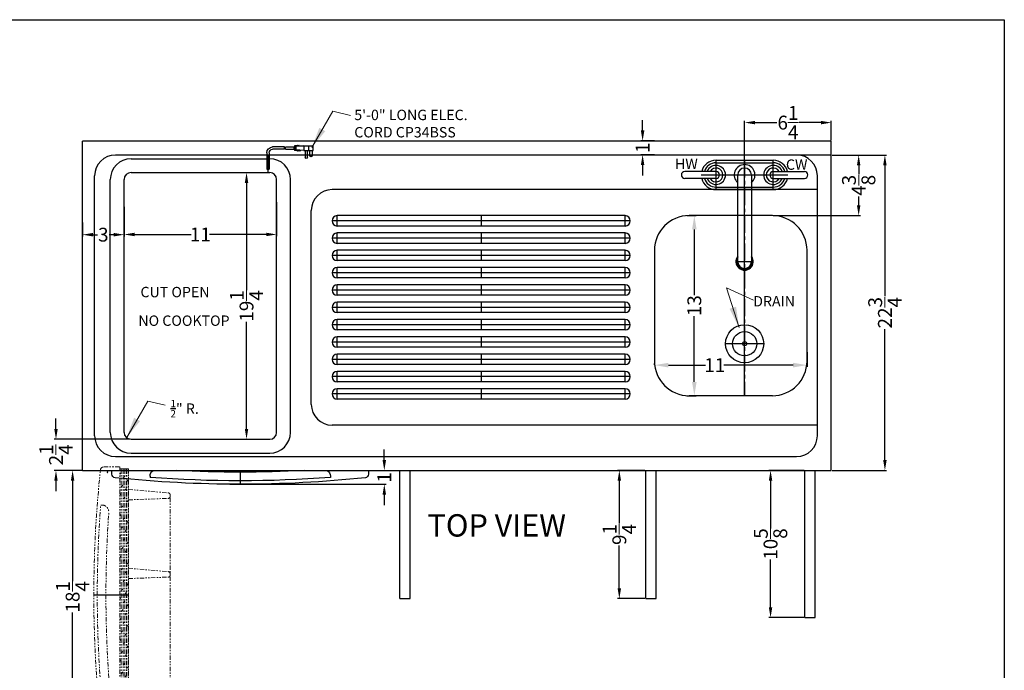
# Model space of a CAD drawing. Extents: x -165 to 169, y -71 to 58.
# Drawn here: x -95 to -24, y 2 to 49 of the extents above; entities that cross this region are included whole.
import ezdxf

# ---------------------------------------------------------------- set-up
doc = ezdxf.new("R2010")
doc.units = 0
doc.header["$MEASUREMENT"] = 0
doc.linetypes.add('CENTER', pattern=[2, 1.25, -0.25, 0.25, -0.25])
doc.linetypes.add('PHANTOM', pattern=[2.5, 1.25, -0.25, 0.25, -0.25, 0.25, -0.25])
doc.layers.get('Defpoints').update_dxf_attribs({"color": 150, "linetype": 'CONTINUOUS'})
for name, color, linetype, lineweight in [('AM_5', 8, 'CONTINUOUS', 15), ('OBJECT', 7, 'CONTINUOUS', 30), ('PHANTOM', 8, 'PHANTOM', 15)]:
    doc.layers.add(name, color=color, linetype=linetype, lineweight=lineweight)
doc.layers.add('CENTER1', color=8, linetype='CENTER')
doc.styles.add('Mechanical', font='romans.shx', dxfattribs={"width": 0.75})
doc.styles.get("Standard").update_dxf_attribs({"font": 'arial.ttf', "height": 1})
doc.dimstyles.new('Fraction-1&HTO12$0', dxfattribs={"dimscale": 6, "dimtxt": 1.25, "dimasz": 1, "dimexe": 0.125, "dimexo": 0.0625, "dimgap": 0.09, "dimtad": 0, "dimdec": 3, "dimzin": 3, "dimdsep": 46, "dimlunit": 5, "dimtxsty": 'Standard', "dimcen": 0.09, "dimdle": 0.125, "dimadec": 0, "dimazin": 0, "dimtfac": 1, "dimtdec": 3, "dimtofl": 0, "dimtmove": 2, "dimatfit": 3, "dimfxl": 1, "dimtolj": 1, "dimtzin": 0, "dimarcsym": 0})
doc.dimstyles.new('Fraction-1HTO12', dxfattribs={"dimscale": 12, "dimtxt": 0.09375, "dimasz": 0.125, "dimexe": 0.09375, "dimexo": 0.0625, "dimgap": 0.03125, "dimtad": 0, "dimdec": 3, "dimzin": 3, "dimdsep": 46, "dimlunit": 5, "dimtxsty": 'Mechanical', "dimcen": -0.125, "dimdle": 0.09375, "dimclrd": 256, "dimclre": 256, "dimclrt": 2, "dimadec": 0, "dimazin": 3, "dimtfac": 0.9, "dimtdec": 3, "dimtmove": 0, "dimatfit": 1, "dimfxl": 0.09375, "dimfrac": 2, "dimtolj": 1, "dimtzin": 0, "dimlwd": 20, "dimlwe": 20, "dimarcsym": 0})

# ---------------------------------------------------------------- blocks, each defined once
blk = doc.blocks.new('DOOR OPEN (CP36W)')
at = {"layer": 'Defpoints'}
for p, q in [((-0.026, 0), (0.026, 0)), ((0, -0.026), (0, 0.026)), ((-1.519, -8.875), (0.981, -8.875))]:
    blk.add_line(p, q, dxfattribs=at)
blk.add_circle((0, 0), 0.0264, dxfattribs=at)
at = {"layer": 'PHANTOM', "ltscale": 0.25}
for p, q in [((-1.519, 0.25), (-1.519, -18)), ((-0.894, 0.25), (-1.519, 0.25)), ((-1.519, 0.25), (-0.894, 0.25)), ((-1.501, -18), (-1.501, 0.25)), ((-1.376, -18), (-1.376, 0.25)), ((-1.251, 0.201), (-1.299, 0.25)), ((-1.251, -18), (-1.251, 0.25)), ((-1.126, -18), (-1.126, 0.25)), ((-1.001, -18), (-1.001, 0.25)), ((0.258, 0.375), (-0.894, 0.375)), ((-0.894, 0.375), (-0.894, -18.125)), ((-1.376, -0.674), (-1.501, -0.549)), ((-1.126, -0.424), (-1.251, -0.299)), ((-0.894, -0.156), (-1.001, -0.049)), ((-1.519, -1.25), (-4.394, -1.5)), ((-1.251, -1.299), (-1.376, -1.174)), ((-1.001, -1.049), (-1.126, -0.924)), ((-4.519, -1.625), (-4.519, -1.768)), ((-4.519, -15.982), (-4.519, -1.782)), ((-1.519, -2), (-4.413, -1.892)), ((-1.501, -1.549), (-1.519, -1.531)), ((-1.376, -2.174), (-1.501, -2.049)), ((-1.126, -1.924), (-1.251, -1.799)), ((-0.894, -1.656), (-1.001, -1.549)), ((-1.251, -2.799), (-1.376, -2.674)), ((-1.001, -2.549), (-1.126, -2.424)), ((0.396, -2.375), (0.485, -2.375)), ((-1.501, -3.049), (-1.519, -3.031)), ((-1.376, -3.674), (-1.501, -3.549)), ((-1.126, -3.424), (-1.251, -3.299)), ((-0.894, -3.156), (-1.001, -3.049)), ((-1.251, -4.299), (-1.376, -4.174)), ((-1.001, -4.049), (-1.126, -3.924)), ((-1.501, -4.549), (-1.519, -4.531)), ((-1.126, -4.924), (-1.251, -4.799)), ((-0.894, -4.656), (-1.001, -4.549)), ((-1.376, -5.174), (-1.501, -5.049)), ((-1.251, -5.799), (-1.376, -5.674)), ((-1.001, -5.549), (-1.126, -5.424)), ((-1.501, -6.049), (-1.519, -6.031)), ((-1.126, -6.424), (-1.251, -6.299)), ((-0.894, -6.156), (-1.001, -6.049)), ((-1.519, -6.933), (-4.394, -7.183)), ((-1.376, -6.674), (-1.501, -6.549)), ((-1.001, -7.049), (-1.126, -6.924)), ((-4.519, -7.308), (-4.519, -7.452)), ((-1.519, -7.683), (-4.413, -7.575)), ((-1.501, -7.232), (-1.519, -7.214)), ((-1.501, -7.549), (-1.519, -7.531)), ((-1.251, -7.299), (-1.376, -7.174)), ((-1.126, -7.924), (-1.251, -7.799)), ((-0.894, -7.656), (-1.001, -7.549)), ((-1.376, -8.174), (-1.501, -8.049)), ((-1.001, -8.549), (-1.126, -8.424)), ((-1.501, -9.049), (-1.519, -9.031)), ((-1.251, -8.799), (-1.376, -8.674)), ((-0.894, -9.156), (-1.001, -9.049)), ((-1.376, -9.674), (-1.501, -9.549)), ((-1.126, -9.424), (-1.251, -9.299)), ((-1.001, -10.049), (-1.126, -9.924)), ((-1.501, -10.549), (-1.519, -10.531)), ((-1.251, -10.299), (-1.376, -10.174)), ((-0.894, -10.656), (-1.001, -10.549)), ((-1.376, -11.174), (-1.501, -11.049)), ((-1.126, -10.924), (-1.251, -10.799)), ((-1.501, -12.049), (-1.519, -12.031)), ((-1.251, -11.799), (-1.376, -11.674)), ((-1.001, -11.549), (-1.126, -11.424)), ((-0.894, -12.156), (-1.001, -12.049)), ((-1.376, -12.674), (-1.501, -12.549)), ((-1.126, -12.424), (-1.251, -12.299)), ((-1.251, -13.299), (-1.376, -13.174)), ((-1.001, -13.049), (-1.126, -12.924)), ((-1.501, -13.549), (-1.519, -13.531)), ((-1.376, -14.174), (-1.501, -14.049)), ((-1.126, -13.924), (-1.251, -13.799)), ((-0.894, -13.656), (-1.001, -13.549)), ((-1.251, -14.799), (-1.376, -14.674)), ((-1.001, -14.549), (-1.126, -14.424)), ((-1.501, -15.049), (-1.519, -15.031)), ((-1.376, -15.674), (-1.501, -15.549)), ((-1.126, -15.424), (-1.251, -15.299)), ((-0.894, -15.156), (-1.001, -15.049)), ((0.396, -15.375), (0.485, -15.375)), ((-4.519, -15.982), (-4.519, -16.125)), ((-1.519, -15.75), (-4.413, -15.858)), ((-1.519, -16.5), (-4.394, -16.25)), ((-1.251, -16.299), (-1.376, -16.174)), ((-1.001, -16.049), (-1.126, -15.924)), ((-1.501, -16.549), (-1.519, -16.531)), ((-1.126, -16.924), (-1.251, -16.799)), ((-0.894, -16.656), (-1.001, -16.549)), ((-1.376, -17.174), (-1.501, -17.049)), ((-1.251, -17.799), (-1.376, -17.674)), ((-1.001, -17.549), (-1.126, -17.424)), ((-1.519, -18), (-0.894, -18)), ((-0.894, -18.125), (0.258, -18.125))]:
    blk.add_line(p, q, dxfattribs=at)
for centre, radius, start, end in [((0.258, 0.125), 0.25, 6.01958, 90), ((-85.091, -8.875), 86.072, 353.98042, 6.01958), ((-4.394, -1.625), 0.125, 90, 180), ((-4.394, -1.768), 0.125, 180, 261.02737), ((0.396, -2.875), 0.5, 90, 184.0148), ((-85.091, -8.875), 85.822, 355.65636, 4.34364), ((-85.091, -8.875), 85.197, 355.9852, 4.0148), ((-4.394, -7.308), 0.125, 90, 180), ((-4.394, -7.452), 0.125, 180, 261.02737), ((0.396, -14.875), 0.5, 175.9852, 270), ((-4.394, -15.982), 0.125, 98.97263, 180), ((-4.394, -16.125), 0.125, 180, 270), ((0.258, -17.875), 0.25, 270, 353.98042)]:
    blk.add_arc(centre, radius, start, end, dxfattribs=at)
blk = doc.blocks.new('*D122')
at = {"layer": 'AM_5', "color": 0, "linetype": 'ByBlock', "lineweight": -2, "transparency": 16777216}
for p, q in [((-90.183, 16.921), (-90.986, 16.921)), ((-90.861, 16.171), (-90.861, 8.933)), ((-90.861, -0.579), (-90.861, 6.659)), ((-88.812, -1.329), (-90.986, -1.329))]:
    blk.add_line(p, q, dxfattribs=at)
at = {"layer": 'AM_5', "color": 0, "transparency": 16777216}
for points in [[(-90.986, 16.171), (-90.736, 16.171), (-90.861, 16.921)], [(-90.986, -0.579), (-90.736, -0.579), (-90.861, -1.329)]]:
    blk.add_solid(points, dxfattribs=at)
at = {"layer": 'Defpoints', "color": 0, "transparency": 16777216}
for p in [(-90.12, 16.921), (-90.861, -1.329), (-88.749, -1.329)]:
    blk.add_point(p, dxfattribs=at)
at = {"layer": 'AM_5', "color": 0, "transparency": 16777216, "insert": (-90.861, 7.796), "char_height": 1, "attachment_point": 5, "rotation": 90}
blk.add_mtext('\\A1;18{\\H1x;\\S1/4;}', dxfattribs=at)
blk = doc.blocks.new('DOOR ONLY  CLOSED (CP34W)')
at = {"layer": 'Defpoints'}
blk.add_line((0, 0), (0, -1), dxfattribs=at)
at = {"layer": 'OBJECT', "ltscale": 0.5}
for p, q in [((-9.25, 0), (-9.25, -0.277)), ((9.25, 0), (-9.25, 0)), ((9.25, -0.277), (9.25, 0)), ((-6.5, -0.415), (-6.5, -0.503)), ((6.5, -0.415), (6.5, -0.503))]:
    blk.add_line(p, q, dxfattribs=at)
for centre, radius, start, end in [((0, 85.072), 85.197, 266.89591, 273.10409), ((-9, -0.277), 0.25, 180, 263.98042), ((0, 85.072), 86.072, 263.98042, 276.01958), ((-6, -0.415), 0.5, 123.96296, 180), ((0, 85.072), 85.822, 265.65636, 274.34364), ((6, -0.415), 0.5, 0, 56.03704), ((9, -0.277), 0.25, 276.01958, 0)]:
    blk.add_arc(centre, radius, start, end, dxfattribs=at)
blk = doc.blocks.new('*D123')
at = {"layer": 'AM_5', "color": 0, "linetype": 'ByBlock', "lineweight": -2, "transparency": 16777216}
for p, q in [((-68.382, 17.671), (-68.382, 18.421)), ((-70.272, 16.921), (-68.257, 16.921)), ((-79.522, 15.921), (-68.257, 15.921)), ((-68.382, 15.171), (-68.382, 14.421))]:
    blk.add_line(p, q, dxfattribs=at)
at = {"layer": 'AM_5', "color": 0, "transparency": 16777216}
for points in [[(-68.507, 17.671), (-68.257, 17.671), (-68.382, 16.921)], [(-68.507, 15.171), (-68.257, 15.171), (-68.382, 15.921)]]:
    blk.add_solid(points, dxfattribs=at)
at = {"layer": 'Defpoints', "color": 0, "transparency": 16777216}
for p in [(-70.335, 16.921), (-68.382, 16.921), (-79.585, 15.921)]:
    blk.add_point(p, dxfattribs=at)
at = {"layer": 'AM_5', "color": 0, "transparency": 16777216, "insert": (-68.382, 16.421), "char_height": 1, "attachment_point": 5, "rotation": 90}
blk.add_mtext('\\A1;1', dxfattribs=at)
blk = doc.blocks.new('*D124')
at = {"layer": 'AM_5', "color": 0, "linetype": 'ByBlock', "lineweight": -2, "transparency": 16777216}
for p, q in [((-36.084, 39.69), (-32.153, 39.69)), ((-32.278, 38.94), (-32.278, 29.498)), ((-32.278, 17.671), (-32.278, 27.113)), ((-36.084, 16.921), (-32.153, 16.921))]:
    blk.add_line(p, q, dxfattribs=at)
at = {"layer": 'AM_5', "color": 0, "transparency": 16777216}
for points in [[(-32.403, 38.94), (-32.153, 38.94), (-32.278, 39.69)], [(-32.403, 17.671), (-32.153, 17.671), (-32.278, 16.921)]]:
    blk.add_solid(points, dxfattribs=at)
at = {"layer": 'Defpoints', "color": 0, "transparency": 16777216}
for p in [(-36.146, 39.69), (-32.278, 39.69), (-36.146, 16.921)]:
    blk.add_point(p, dxfattribs=at)
at = {"layer": 'AM_5', "color": 0, "transparency": 16777216, "insert": (-32.278, 28.305), "char_height": 1, "attachment_point": 5, "rotation": 90}
blk.add_mtext('\\A1;22{\\H1x;\\S3/4;}', dxfattribs=at)
blk = doc.blocks.new('FORSET (TV)')
at = {"layer": 'Defpoints'}
for p, q in [((-2.0625, -1.0625), (-2.0625, 1.0625)), ((0, -6.875), (0, 1.0625)), ((2.0625, -1.0625), (2.0625, 1.0625)), ((-3.125, 0), (3.125, 0)), ((-0.625, -6.25), (0.625, -6.25))]:
    blk.add_line(p, q, dxfattribs=at)
at = {"layer": 'OBJECT'}
for p, q in [((-2.0625, 1.0625), (2.0625, 1.0625)), ((-2.0625, 0.875), (2.0625, 0.875)), ((-4.5625, 0), (-4.5625, 0)), ((-2.0625, 0.25), (-4.3125, 0.25)), ((-0.5, -6.25), (-0.5, 0)), ((0.5, 0), (0.5, -6.25)), ((2.0625, 0.25), (4.3125, 0.25)), ((4.5625, 0), (4.5625, 0)), ((-2.0625, -0.25), (-4.3125, -0.25)), ((2.0625, -0.25), (4.3125, -0.25)), ((-2.0625, -0.875), (2.0625, -0.875)), ((-2.0625, -1.0625), (2.0625, -1.0625))]:
    blk.add_line(p, q, dxfattribs=at)
for centre, radius, start, end in [((-2.0625, 0), 1.0625, 90, 166.391039), ((-2.0625, 0), 0.875, 90, 163.39845), ((0, 0), 0.75, 311.810315, 228.189685), ((2.0625, 0), 1.0625, 13.608961, 90), ((2.0625, 0), 0.875, 16.60155, 90), ((-4.3125, 0), 0.25, 90, 180), ((-4.3125, 0), 0.25, 180, 270), ((-2.0625, 0), 0.6875, 201.323686, 158.676314), ((-2.0625, 0), 0.5, 210, 150), ((-2.0625, 0), 0.25, 270, 90), ((0, 0), 0.5, 0, 180), ((2.0625, 0), 0.6875, 21.323686, 338.676314), ((2.0625, 0), 0.5, 30, 330), ((2.0625, 0), 0.25, 90, 270), ((4.3125, 0), 0.25, 0, 90), ((4.3125, 0), 0.25, 270, 360), ((-2.0625, 0), 1.0625, 193.608961, 270), ((-2.0625, 0), 0.875, 196.60155, 270), ((2.0625, 0), 1.0625, 270, 346.391039), ((2.0625, 0), 0.875, 270, 343.39845), ((0, -6.25), 0.625, 143.130102, 36.869898), ((0, -6.25), 0.5694, 151.410545, 28.589455), ((0, -6.25), 0.5, 180, 0)]:
    blk.add_arc(centre, radius, start, end, dxfattribs=at)
blk = doc.blocks.new('*D115')
at = {"layer": 'AM_5', "color": 0, "lineweight": -2, "transparency": 16777216}
for p, q in [((98.372, 37.069), (99.046, 37.069)), ((98.921, 36.069), (98.921, 31.328)), ((98.921, 25.069), (98.921, 29.81)), ((98.372, 24.069), (99.046, 24.069))]:
    blk.add_line(p, q, dxfattribs=at)
at = {"layer": 'AM_5', "color": 0, "transparency": 16777216}
for points in [[(98.755, 36.069), (99.088, 36.069), (98.921, 37.069)], [(98.755, 25.069), (99.088, 25.069), (98.921, 24.069)]]:
    blk.add_solid(points, dxfattribs=at)
at = {"layer": 'Defpoints', "color": 0, "transparency": 16777216}
for p in [(98.309, 37.069), (98.921, 37.069), (98.309, 24.069)]:
    blk.add_point(p, dxfattribs=at)
at = {"layer": 'AM_5', "color": 0, "transparency": 16777216, "insert": (98.921, 30.569), "char_height": 1, "attachment_point": 5, "rotation": 90}
blk.add_mtext('\\A1;13', dxfattribs=at)
blk = doc.blocks.new('*D116')
at = {"layer": 'AM_5', "color": 0, "lineweight": -2, "transparency": 16777216}
for p, q in [((107.048, 27.202), (107.048, 26.152)), ((96.048, 26.309), (96.048, 26.402)), ((97.048, 26.277), (99.732, 26.277)), ((106.048, 26.277), (101.057, 26.277))]:
    blk.add_line(p, q, dxfattribs=at)
at = {"layer": 'AM_5', "color": 0, "transparency": 16777216}
for points in [[(97.048, 26.443), (97.048, 26.11), (96.048, 26.277)], [(106.048, 26.443), (106.048, 26.11), (107.048, 26.277)]]:
    blk.add_solid(points, dxfattribs=at)
at = {"layer": 'Defpoints', "color": 0, "transparency": 16777216}
for p in [(107.048, 27.264), (107.048, 26.277), (96.048, 26.246)]:
    blk.add_point(p, dxfattribs=at)
at = {"layer": 'AM_5', "color": 0, "transparency": 16777216, "insert": (100.395, 26.277), "char_height": 1, "attachment_point": 5}
blk.add_mtext('\\A1;11', dxfattribs=at)
blk = doc.blocks.new('*D125')
at = {"layer": 'AM_5', "color": 0, "linetype": 'ByBlock', "lineweight": -2, "transparency": 16777216}
for p, q in [((-36.084, 39.69), (-34.044, 39.69)), ((-34.169, 38.94), (-34.169, 38.302)), ((-34.169, 36.065), (-34.169, 36.703)), ((-40.334, 35.315), (-34.044, 35.315))]:
    blk.add_line(p, q, dxfattribs=at)
at = {"layer": 'AM_5', "color": 0, "transparency": 16777216}
for points in [[(-34.294, 38.94), (-34.044, 38.94), (-34.169, 39.69)], [(-34.294, 36.065), (-34.044, 36.065), (-34.169, 35.315)]]:
    blk.add_solid(points, dxfattribs=at)
at = {"layer": 'Defpoints', "color": 0, "transparency": 16777216}
for p in [(-36.146, 39.69), (-34.169, 39.69), (-40.396, 35.315)]:
    blk.add_point(p, dxfattribs=at)
at = {"layer": 'AM_5', "color": 0, "transparency": 16777216, "insert": (-34.169, 37.502), "char_height": 1, "attachment_point": 5, "rotation": 90}
blk.add_mtext('\\A1;4{\\H1x;\\S3/8;}', dxfattribs=at)
blk = doc.blocks.new('*D126')
at = {"layer": 'AM_5', "color": 0, "linetype": 'ByBlock', "lineweight": -2, "transparency": 16777216}
for p, q in [((-42.396, 39.002), (-42.396, 42.155)), ((-41.646, 42.03), (-40.069, 42.03)), ((-36.896, 42.03), (-38.473, 42.03)), ((-36.146, 40.752), (-36.146, 42.155))]:
    blk.add_line(p, q, dxfattribs=at)
at = {"layer": 'AM_5', "color": 0, "transparency": 16777216}
for points in [[(-41.646, 42.155), (-41.646, 41.905), (-42.396, 42.03)], [(-36.896, 42.155), (-36.896, 41.905), (-36.146, 42.03)]]:
    blk.add_solid(points, dxfattribs=at)
at = {"layer": 'Defpoints', "color": 0, "transparency": 16777216}
for p in [(-36.146, 42.03), (-36.146, 40.69), (-42.396, 38.94)]:
    blk.add_point(p, dxfattribs=at)
at = {"layer": 'AM_5', "color": 0, "transparency": 16777216, "insert": (-39.271, 42.03), "char_height": 1, "attachment_point": 5}
blk.add_mtext('\\A1;6{\\H1x;\\S1/4;}', dxfattribs=at)
blk = doc.blocks.new('*D127')
at = {"layer": 'AM_5', "color": 0, "linetype": 'ByBlock', "lineweight": -2, "transparency": 16777216}
for p, q in [((-49.752, 41.461), (-49.752, 42.211)), ((-48.904, 40.711), (-49.877, 40.711)), ((-48.904, 39.711), (-49.877, 39.711)), ((-49.752, 38.961), (-49.752, 38.211))]:
    blk.add_line(p, q, dxfattribs=at)
at = {"layer": 'AM_5', "color": 0, "transparency": 16777216}
for points in [[(-49.877, 41.461), (-49.627, 41.461), (-49.752, 40.711)], [(-49.877, 38.961), (-49.627, 38.961), (-49.752, 39.711)]]:
    blk.add_solid(points, dxfattribs=at)
at = {"layer": 'Defpoints', "color": 0, "transparency": 16777216}
for p in [(-48.842, 40.711), (-49.752, 39.711), (-48.842, 39.711)]:
    blk.add_point(p, dxfattribs=at)
at = {"layer": 'AM_5', "color": 0, "transparency": 16777216, "insert": (-49.752, 40.211), "char_height": 1, "attachment_point": 5, "rotation": 90}
blk.add_mtext('\\A1;1', dxfattribs=at)
blk = doc.blocks.new('3 PRONG PLUG')
at = {"layer": 'Defpoints'}
for p, q in [((-1.844, 1.516), (-1.959, 1.516)), ((0, -0.198), (0, 0.983))]:
    blk.add_line(p, q, dxfattribs=at)
at = {"layer": 'OBJECT'}
for p, q in [((-2.591, 1.683), (-3.262, 1.683)), ((-3.262, 1.348), (-3.262, 1.683)), ((-2.256, 1.683), (-3.177, 1.683)), ((-2.927, 1.683), (-2.927, 1.348)), ((-2.591, 1.683), (-2.004, 1.642)), ((-2.591, 1.683), (-2.591, 1.348)), ((-2.256, 1.683), (-2.214, 1.725)), ((-2.214, 1.725), (-2.172, 1.683)), ((-2.172, 1.683), (-2.13, 1.725)), ((-2.13, 1.725), (-2.088, 1.683)), ((-2.088, 1.683), (-1.92, 1.683)), ((-2.004, 1.642), (-2.004, 1.39)), ((-1.92, 1.683), (-1.92, 1.348)), ((-1.92, 1.642), (-1.878, 1.642)), ((-1.878, 1.642), (-1.878, 1.39)), ((-1.276, 1.6), (-1.878, 1.6)), ((-1.878, 1.6), (-1.878, 1.432)), ((-1.265, 1.432), (-1.878, 1.432)), ((-1.192, 1.6), (-0.334, 1.6)), ((-1.181, 1.432), (-0.334, 1.432)), ((-2.591, 1.348), (-3.262, 1.348)), ((-3.178, 1.348), (-3.178, 0.971)), ((-3.01, 0.971), (-3.01, 1.348)), ((-2.843, 0.845), (-2.843, 1.348)), ((-2.675, 1.348), (-2.675, 0.845)), ((-2.591, 1.348), (-2.004, 1.39)), ((-2.298, 1.306), (-2.339, 1.348)), ((-2.298, 1.306), (-2.256, 1.348)), ((-2.256, 1.348), (-2.214, 1.306)), ((-2.214, 1.306), (-2.172, 1.348)), ((-2.172, 1.348), (-2.13, 1.306)), ((-2.13, 1.306), (-2.088, 1.348)), ((-2.088, 1.348), (-1.92, 1.348)), ((-1.92, 1.39), (-1.878, 1.39)), ((-0.084, 1.181), (-0.084, 0)), ((-0.084, 1.181), (-0.084, 0)), ((0.084, 1.181), (0.084, 0)), ((0.084, 1.181), (0.084, 0)), ((-0.084, 0), (0.084, 0)), ((0.084, 0), (-0.084, 0))]:
    blk.add_line(p, q, dxfattribs=at)
blk.add_circle((-3.094, 0.971), 0.0419, dxfattribs=at)
for centre, radius, start, end in [((-1.935, 1.474), 0.671, 356.41668, 10.80692), ((-1.851, 1.474), 0.671, 356.41668, 10.80692), ((-0.334, 1.181), 0.418, 360, 90), ((-0.334, 1.181), 0.25, 0, 90), ((-3.094, 0.971), 0.0839, 180, 0), ((-2.759, 0.845), 0.0839, 180, 0)]:
    blk.add_arc(centre, radius, start, end, dxfattribs=at)
blk = doc.blocks.new('.75 WIDE SLOT (TV)')
at = {"layer": 'Defpoints'}
for p, q in [((10.75, 0), (-10.75, 0)), ((-10.375, -0.375), (-10.375, 0.375)), ((0, 0.375), (0, -0.375)), ((10.375, -0.375), (10.375, 0.375))]:
    blk.add_line(p, q, dxfattribs=at)
at = {"layer": 'OBJECT'}
for p, q in [((10.375, 0.375), (-10.375, 0.375)), ((10.375, -0.375), (-10.375, -0.375))]:
    blk.add_line(p, q, dxfattribs=at)
for centre, start, end in [((-10.375, 0), 90, 270), ((10.375, 0), 270, 90)]:
    blk.add_arc(centre, 0.375, start, end, dxfattribs=at)
blk = doc.blocks.new('*D128')
at = {"layer": 'AM_5', "color": 0, "linetype": 'ByBlock', "lineweight": -2, "transparency": 16777216}
for p, q in [((-38.109, 16.921), (-40.651, 16.921)), ((-40.526, 16.171), (-40.526, 12.731)), ((-40.526, 7.046), (-40.526, 10.486)), ((-38.109, 6.296), (-40.651, 6.296))]:
    blk.add_line(p, q, dxfattribs=at)
at = {"layer": 'AM_5', "color": 0, "transparency": 16777216}
for points in [[(-40.651, 16.171), (-40.401, 16.171), (-40.526, 16.921)], [(-40.651, 7.046), (-40.401, 7.046), (-40.526, 6.296)]]:
    blk.add_solid(points, dxfattribs=at)
at = {"layer": 'Defpoints', "color": 0, "transparency": 16777216}
for p in [(-40.526, 16.921), (-38.047, 16.921), (-38.047, 6.296)]:
    blk.add_point(p, dxfattribs=at)
at = {"layer": 'AM_5', "color": 0, "transparency": 16777216, "insert": (-40.526, 11.608), "char_height": 1, "attachment_point": 5, "rotation": 90}
blk.add_mtext('\\A1;10{\\H1x;\\S5/8;}', dxfattribs=at)
blk = doc.blocks.new('*D129')
at = {"layer": 'AM_5', "color": 0, "linetype": 'ByBlock', "lineweight": -2, "transparency": 16777216}
for p, q in [((-49.584, 16.921), (-51.557, 16.921)), ((-51.432, 16.171), (-51.432, 13.091)), ((-51.432, 8.421), (-51.432, 11.501)), ((-49.584, 7.671), (-51.557, 7.671))]:
    blk.add_line(p, q, dxfattribs=at)
at = {"layer": 'AM_5', "color": 0, "transparency": 16777216}
for points in [[(-51.557, 16.171), (-51.307, 16.171), (-51.432, 16.921)], [(-51.557, 8.421), (-51.307, 8.421), (-51.432, 7.671)]]:
    blk.add_solid(points, dxfattribs=at)
at = {"layer": 'Defpoints', "color": 0, "transparency": 16777216}
for p in [(-51.432, 16.921), (-49.521, 16.921), (-49.521, 7.671)]:
    blk.add_point(p, dxfattribs=at)
at = {"layer": 'AM_5', "color": 0, "transparency": 16777216, "insert": (-51.432, 12.296), "char_height": 1, "attachment_point": 5, "rotation": 90}
blk.add_mtext('\\A1;9{\\H1x;\\S1/4;}', dxfattribs=at)
blk = doc.blocks.new('*D130')
at = {"layer": 'AM_5', "color": 0, "linetype": 'ByBlock', "lineweight": -2, "transparency": 16777216}
for p, q in [((-92.06, 19.921), (-92.06, 20.671)), ((-86.709, 19.171), (-92.185, 19.171)), ((-90.183, 16.921), (-92.185, 16.921)), ((-92.06, 16.171), (-92.06, 15.421))]:
    blk.add_line(p, q, dxfattribs=at)
at = {"layer": 'AM_5', "color": 0, "transparency": 16777216}
for points in [[(-92.185, 19.921), (-91.935, 19.921), (-92.06, 19.171)], [(-92.185, 16.171), (-91.935, 16.171), (-92.06, 16.921)]]:
    blk.add_solid(points, dxfattribs=at)
at = {"layer": 'Defpoints', "color": 0, "transparency": 16777216}
for p in [(-92.06, 19.171), (-86.646, 19.171), (-90.12, 16.921)]:
    blk.add_point(p, dxfattribs=at)
at = {"layer": 'AM_5', "color": 0, "transparency": 16777216, "insert": (-92.06, 18.046), "char_height": 1, "attachment_point": 5, "rotation": 90}
blk.add_mtext('\\A1;2{\\H1x;\\S1/4;}', dxfattribs=at)
blk = doc.blocks.new('*D131')
at = {"layer": 'AM_5', "color": 0, "linetype": 'ByBlock', "lineweight": -2, "transparency": 16777216}
for p, q in [((-87.146, 35.951), (-87.146, 33.815)), ((-90.146, 34.827), (-90.146, 33.815)), ((-89.396, 33.94), (-89.064, 33.94)), ((-87.896, 33.94), (-88.229, 33.94))]:
    blk.add_line(p, q, dxfattribs=at)
at = {"layer": 'AM_5', "color": 0, "transparency": 16777216}
for points in [[(-89.396, 34.065), (-89.396, 33.815), (-90.146, 33.94)], [(-87.896, 34.065), (-87.896, 33.815), (-87.146, 33.94)]]:
    blk.add_solid(points, dxfattribs=at)
at = {"layer": 'Defpoints', "color": 0, "transparency": 16777216}
for p in [(-87.146, 36.014), (-90.146, 34.89), (-87.146, 33.94)]:
    blk.add_point(p, dxfattribs=at)
at = {"layer": 'AM_5', "color": 0, "transparency": 16777216, "insert": (-88.646, 33.94), "char_height": 1, "attachment_point": 5}
blk.add_mtext('\\A1;3', dxfattribs=at)
blk = doc.blocks.new('*D132')
at = {"layer": 'AM_5', "color": 0, "linetype": 'ByBlock', "lineweight": -2, "transparency": 16777216}
for p, q in [((-76.146, 36.291), (-76.146, 33.831)), ((-87.146, 35.099), (-87.146, 33.831)), ((-86.396, 33.956), (-82.309, 33.956)), ((-76.896, 33.956), (-80.984, 33.956))]:
    blk.add_line(p, q, dxfattribs=at)
at = {"layer": 'AM_5', "color": 0, "transparency": 16777216}
for points in [[(-86.396, 34.081), (-86.396, 33.831), (-87.146, 33.956)], [(-76.896, 34.081), (-76.896, 33.831), (-76.146, 33.956)]]:
    blk.add_solid(points, dxfattribs=at)
at = {"layer": 'Defpoints', "color": 0, "transparency": 16777216}
for p in [(-76.146, 36.353), (-87.146, 35.161), (-76.146, 33.956)]:
    blk.add_point(p, dxfattribs=at)
at = {"layer": 'AM_5', "color": 0, "transparency": 16777216, "insert": (-81.646, 33.956), "char_height": 1, "attachment_point": 5}
blk.add_mtext('\\A1;11', dxfattribs=at)
blk = doc.blocks.new('*D133')
at = {"layer": 'AM_5', "color": 0, "linetype": 'ByBlock', "lineweight": -2, "transparency": 16777216}
for p, q in [((-78.664, 38.421), (-78.193, 38.421)), ((-78.318, 37.671), (-78.318, 29.933)), ((-78.318, 19.921), (-78.318, 27.659)), ((-78.998, 19.171), (-78.193, 19.171))]:
    blk.add_line(p, q, dxfattribs=at)
at = {"layer": 'AM_5', "color": 0, "transparency": 16777216}
for points in [[(-78.443, 37.671), (-78.193, 37.671), (-78.318, 38.421)], [(-78.443, 19.921), (-78.193, 19.921), (-78.318, 19.171)]]:
    blk.add_solid(points, dxfattribs=at)
at = {"layer": 'Defpoints', "color": 0, "transparency": 16777216}
for p in [(-78.727, 38.421), (-79.061, 19.171), (-78.318, 19.171)]:
    blk.add_point(p, dxfattribs=at)
at = {"layer": 'AM_5', "color": 0, "transparency": 16777216, "insert": (-78.318, 28.796), "char_height": 1, "attachment_point": 5, "rotation": 90}
blk.add_mtext('\\A1;19{\\H1x;\\S1/4;}', dxfattribs=at)
blk = doc.blocks.new('SINK CK54SINK (TV)')
at = {"layer": 'CENTER1'}
for p, q in [((0, 13.25), (0, -3.75)), ((-3.125, 12.1875), (3.125, 12.1875))]:
    blk.add_line(p, q, dxfattribs=at)
at = {"layer": 'Defpoints'}
for p, q in [((0, -3.75), (0, 13.125)), ((0, -3.75), (0, 13.125)), ((1.4375, 0), (-1.4375, 0))]:
    blk.add_line(p, q, dxfattribs=at)
at = {"layer": 'OBJECT'}
for p, q in [((2, 9.25), (-4, 9.25)), ((-6.5, 6.75), (-6.5, -1.25)), ((4.5, -1.25), (4.5, 6.75)), ((2, -3.75), (-4, -3.75))]:
    blk.add_line(p, q, dxfattribs=at)
for radius in [1.375, 0.875, 0.149]:
    blk.add_circle((0, 0), radius, dxfattribs=at)
for centre, start, end in [((-4, 6.75), 90, 180), ((2, 6.75), 0, 90), ((-4, -1.25), 180, 270), ((2, -1.25), 270, 0)]:
    blk.add_arc(centre, 2.5, start, end, dxfattribs=at)
blk.add_blockref('FORSET (TV)', (0, 12.1875), dxfattribs=at)
at = {"layer": 'OBJECT', "char_height": 0.75, "width": 8.28685, "attachment_point": 1}
for s, insert in [('  HW', (-5.4791, 13.3586)), ('  CW', (2.5222, 13.3077)), ('  DRAIN', (0.1631, 3.4421))]:
    blk.add_mtext(s, dxfattribs=dict(at, insert=insert))
at = {"layer": 'AM_5'}
dim = blk.add_linear_dim(base=(-3.6267, 9.25), p1=(-4.2389, -3.75), p2=(-4.2389, 9.25), angle=90, dimstyle='Fraction-1&HTO12$0', override={"dimscale": 1, "dimtxt": 1, "dimasz": 1, "dimfxl": 0.09375}, dxfattribs=at)
dim.commit()
dim.dimension.update_dxf_attribs({"geometry": '*D115', "text_midpoint": (-3.6267, 2.75), "insert": (-102.548, -27.8188)})
dim = blk.add_linear_dim(base=(4.5, -1.542), p1=(-6.5, -1.5723), p2=(4.5, -0.5547), dimstyle='Fraction-1&HTO12$0', override={"dimscale": 1, "dimtxt": 1, "dimasz": 1, "dimfxl": 0.09375}, dxfattribs=at)
dim.commit()
dim.dimension.update_dxf_attribs({"geometry": '*D116', "text_midpoint": (-2.1533, -1.542), "dimtype": 128, "insert": (-102.548, -27.8188)})
at = {"layer": 'OBJECT'}
blk.add_leader([(-0.402, 1.169), (-1.3038, 4.0369), (0.6381, 3.1562)], dimstyle='Fraction-1HTO12', override={"dimgap": 0.03125, "dimtad": 0}, dxfattribs=at)

msp = doc.modelspace()

# ---------------------------------------------------------------- linework, layer by layer
at = {"layer": 'OBJECT'}
for p, q in [((-36.14635, 40.68999), (-90.14635, 40.68999)), ((-90.14635, 39.68999), (-90.14635, 40.68999)), ((-36.14635, 39.68999), (-36.14635, 40.68999)), ((-90.14635, 16.92092), (-90.14635, 39.68999)), ((-36.14635, 39.68999), (-87.77135, 39.68999)), ((-86.64635, 39.42092), (-76.64635, 39.42092)), ((-36.14635, 16.92092), (-36.14635, 39.68999)), ((-86.64635, 38.42092), (-76.64635, 38.42092)), ((-89.27135, 19.42092), (-89.27135, 38.18999)), ((-88.14635, 19.67092), (-88.14635, 37.92092)), ((-87.14635, 19.67092), (-87.14635, 37.92092)), ((-76.14635, 19.67092), (-76.14635, 37.92092)), ((-75.14635, 19.67092), (-75.14635, 37.92092)), ((-37.14635, 19.42092), (-37.14635, 38.18999)), ((-37.14635, 37.18999), (-72.14635, 37.18999)), ((-73.64635, 21.68999), (-73.64635, 35.68999)), ((-37.14635, 20.18999), (-72.14635, 20.18999)), ((-86.64635, 19.17092), (-76.64635, 19.17092)), ((-87.77135, 17.92092), (-38.64635, 17.92092)), ((-86.64635, 18.17092), (-76.64635, 18.17092)), ((-90.14635, 16.92092), (-36.14635, 16.92092)), ((-67.27135, 7.67092), (-67.27135, 16.92092)), ((-66.52135, 7.67092), (-66.52135, 16.92092)), ((-49.52135, 7.67092), (-49.52135, 16.92092)), ((-48.77135, 7.67092), (-48.77135, 16.92092)), ((-38.04671, 6.29592), (-38.04671, 16.92092)), ((-37.29671, 6.29592), (-37.29671, 16.92092)), ((-67.27135, 7.67092), (-66.52135, 7.67092)), ((-49.52135, 7.67092), (-48.77135, 7.67092)), ((-38.04671, 6.29592), (-37.29671, 6.29592))]:
    msp.add_line(p, q, dxfattribs=at)
at = {"layer": 'OBJECT', "ltscale": 0.5}
msp.add_lwpolyline([(-165.41694, 49.46116), (-23.66695, 49.46116), (-23.66695, -70.73905), (-165.41694, -70.73905)], close=True, dxfattribs=at)
at = {"layer": 'OBJECT'}
for centre, radius, start, end in [((-87.77135, 38.18999), 1.5, 90, 180), ((-86.64635, 37.92092), 1.5, 90, 180), ((-76.64635, 37.92092), 1.5, 0, 90), ((-38.64635, 38.18999), 1.5, 0, 90), ((-86.64635, 37.92092), 0.5, 90, 180), ((-76.64635, 37.92092), 0.5, 0, 90), ((-72.14635, 35.68999), 1.5, 90, 180), ((-72.14635, 21.68999), 1.5, 180, 270), ((-87.77135, 19.42092), 1.5, 180, 270), ((-86.64635, 19.67092), 1.5, 180, 270), ((-86.64635, 19.67092), 0.5, 180, 270), ((-76.64635, 19.67092), 0.5, 270, 0), ((-76.64635, 19.67092), 1.5, 270, 0), ((-38.64635, 19.42092), 1.5, 270, 0)]:
    msp.add_arc(centre, radius, start, end, dxfattribs=at)

# ---------------------------------------------------------------- block references
at = {"layer": 'OBJECT', "xscale": -1}
msp.add_blockref('3 PRONG PLUG', (-76.76706, 38.67092), dxfattribs=at)
at = {"layer": 'OBJECT'}
for name, p in [('SINK CK54SINK (TV)', (-42.39635, 26.06499)), ('.75 WIDE SLOT (TV)', (-61.39635, 34.93999)), ('.75 WIDE SLOT (TV)', (-61.39635, 33.68999)), ('.75 WIDE SLOT (TV)', (-61.39635, 32.43999)), ('.75 WIDE SLOT (TV)', (-61.39635, 31.18999)), ('.75 WIDE SLOT (TV)', (-61.39635, 29.93999)), ('.75 WIDE SLOT (TV)', (-61.39635, 28.68999)), ('.75 WIDE SLOT (TV)', (-61.39635, 27.43999)), ('.75 WIDE SLOT (TV)', (-61.39635, 26.18999)), ('.75 WIDE SLOT (TV)', (-61.39635, 24.93999)), ('.75 WIDE SLOT (TV)', (-61.39635, 23.68999)), ('.75 WIDE SLOT (TV)', (-61.39635, 22.43999))]:
    msp.add_blockref(name, p, dxfattribs=at)
at = {"layer": 'OBJECT', "ltscale": 0.5, "xscale": -1}
msp.add_blockref('DOOR ONLY  CLOSED (CP34W)', (-78.77135, 16.92092), dxfattribs=at)
at = {"layer": 'PHANTOM', "xscale": -1}
msp.add_blockref('DOOR OPEN (CP36W)', (-88.35162, 16.79592), dxfattribs=at)

# ---------------------------------------------------------------- texts
at = {"layer": 'OBJECT', "char_height": 0.75, "width": 9.6391482, "attachment_point": 1}
for s, insert in [('5\'-0" LONG ELEC. CORD CP34BSS', (-70.54825, 42.95975)), ('CUT OPEN', (-85.9668, 30.17294)), ('NO COOKTOP', (-86.12002, 28.10651)), ('\\A1;{\\H0.7x;\\S1/2;}" R.', (-83.80453, 22.01277))]:
    msp.add_mtext(s, dxfattribs=dict(at, insert=insert))
at = {"layer": 'OBJECT', "insert": (-65.26431, 13.76116), "char_height": 1.615329, "attachment_point": 1}
msp.add_mtext('TOP VIEW', dxfattribs=at)

# ---------------------------------------------------------------- dimensions: what is measured, and where the dimension line sits
at = {"layer": 'AM_5'}
for base, p1, p2, override, picture, middle in [((-36.14635, 42.02977), (-42.39635, 38.93999), (-36.14635, 40.68999), {"dimscale": 1, "dimasz": 0.75, "dimfxl": 0.09375, "dimarcsym": 1}, '*D126', (-39.27135, 42.02977)), ((-76.14635, 33.95615), (-87.14635, 35.16106), (-76.14635, 36.35347), {"dimscale": 1, "dimasz": 0.75, "dimpost": '', "dimfxl": 0.09375, "dimarcsym": 1}, '*D132', (-81.64635, 33.95615)), ((-87.14635, 33.93979), (-90.14635, 34.88991), (-87.14635, 36.01352), {"dimscale": 1, "dimasz": 0.75, "dimpost": '', "dimfxl": 0.09375, "dimarcsym": 1}, '*D131', (-88.64635, 33.93979))]:
    dim = msp.add_linear_dim(base=base, p1=p1, p2=p2, dimstyle='Fraction-1&HTO12$0', override=override, dxfattribs=at)
    dim.commit()
    dim.dimension.update_dxf_attribs({"geometry": picture, "text_midpoint": middle})
for base, p1, p2, override, picture, middle in [((-49.75196, 39.71118), (-48.84194, 40.71118), (-48.84194, 39.71118), {"dimscale": 1, "dimasz": 0.75, "dimfxl": 0.09375, "dimarcsym": 1}, '*D127', (-49.75196, 40.21118)), ((-34.16913, 39.68999), (-40.39635, 35.31499), (-36.14635, 39.68999), {"dimscale": 1, "dimasz": 0.75, "dimfxl": 0.09375, "dimarcsym": 1}, '*D125', (-34.16913, 37.50249)), ((-32.27819, 39.68999), (-36.14635, 16.92092), (-36.14635, 39.68999), {"dimscale": 1, "dimasz": 0.75, "dimfxl": 0.09375, "dimarcsym": 1}, '*D124', (-32.27819, 28.30545)), ((-78.31764, 19.17092), (-78.72675, 38.42092), (-79.06062, 19.17092), {"dimscale": 1, "dimasz": 0.75, "dimpost": '', "dimfxl": 0.09375, "dimarcsym": 1}, '*D133', (-78.31764, 28.79592)), ((-68.38177, 16.92092), (-79.58485, 15.92092), (-70.33485, 16.92092), {"dimscale": 1, "dimasz": 0.75, "dimfxl": 0.09375, "dimarcsym": 1}, '*D123', (-68.38177, 16.42092)), ((-90.86067, -1.32908), (-90.12022, 16.92092), (-88.74937, -1.32908), {"dimscale": 1, "dimasz": 0.75, "dimfxl": 0.09375, "dimarcsym": 1}, '*D122', (-90.86067, 7.79592)), ((-51.43209, 16.92092), (-49.52135, 7.67092), (-49.52135, 16.92092), {"dimscale": 1, "dimasz": 0.75, "dimpost": '', "dimfxl": 0.09375, "dimarcsym": 1}, '*D129', (-51.43209, 12.29592)), ((-40.52565, 16.92092), (-38.04671, 6.29592), (-38.04671, 16.92092), {"dimscale": 1, "dimasz": 0.75, "dimpost": '', "dimfxl": 0.09375, "dimarcsym": 1}, '*D128', (-40.52565, 11.60842))]:
    dim = msp.add_linear_dim(base=base, p1=p1, p2=p2, angle=90, dimstyle='Fraction-1&HTO12$0', override=override, dxfattribs=at)
    dim.commit()
    dim.dimension.update_dxf_attribs({"geometry": picture, "text_midpoint": middle})
dim = msp.add_linear_dim(base=(-92.05986, 19.17092), p1=(-90.12022, 16.92092), p2=(-86.64635, 19.17092), angle=90, dimstyle='Fraction-1&HTO12$0', override={"dimscale": 1, "dimasz": 0.75, "dimpost": '', "dimfxl": 0.09375, "dimarcsym": 1}, dxfattribs=at)
dim.commit()
dim.dimension.update_dxf_attribs({"geometry": '*D130', "text_midpoint": (-92.05986, 18.04592), "dimtype": 160})

# ---------------------------------------------------------------- leaders
at = {"layer": 'OBJECT'}
for points in [[(-73.59896, 40.23482), (-72.08803, 42.8661), (-70.81559, 42.55483)], [(-86.95811, 19.30127), (-85.44718, 21.93255), (-84.17473, 21.62129)]]:
    msp.add_leader(points, dimstyle='Fraction-1HTO12', override={"dimgap": 0.03125, "dimtad": 0}, dxfattribs=at)

doc.saveas('drawing.dxf')
